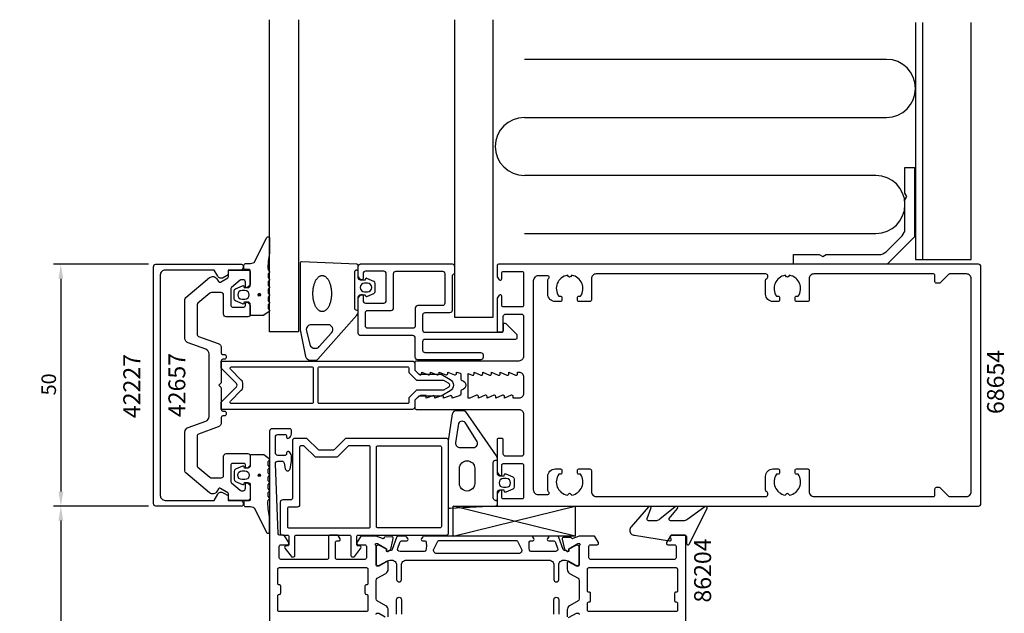
# Model space of a CAD drawing. Extents: x -134 to 69, y -131 to 76.
# Drawn here: x -134 to 69, y -47 to 76 of the extents above; entities that cross this region are included whole.
import ezdxf

# ---------------------------------------------------------------- set-up
doc = ezdxf.new("R2010")
doc.units = 0
doc.header["$LTSCALE"] = 4
doc.layers.get('0').update_dxf_attribs({"linetype": 'CONTINUOUS'})
doc.layers.get('DEFPOINTS').update_dxf_attribs({"linetype": 'CONTINUOUS'})
for name, color, linetype in [('SAPA_ARTIKELNR', 4, 'CONTINUOUS'), ('SAPA_FOGBAND', 2, 'CONTINUOUS'), ('SAPA_FYLLNING', 4, 'CONTINUOUS'), ('SAPA_GLAS', 4, 'CONTINUOUS'), ('SAPA_ISOLATOR', 4, 'CONTINUOUS'), ('SAPA_MATT', 1, 'CONTINUOUS'), ('SAPA_PROFIL', 7, 'CONTINUOUS')]:
    doc.layers.add(name, color=color, linetype=linetype)
doc.styles.add('ISO', font='txt')
doc.dimstyles.get("Standard").update_dxf_attribs({"dimtxt": 0.18, "dimasz": 0.18, "dimexe": 0.18, "dimexo": 0.0625, "dimgap": 0.09, "dimtad": 0, "dimtih": 1, "dimtoh": 1, "dimzin": 0, "dimcen": 0.09, "dimazin": 3, "dimtfac": 1, "dimtofl": 0, "dimtmove": 0, "dimatfit": 3})

# ---------------------------------------------------------------- blocks, each defined once
blk = doc.blocks.new('*U180')
at = {"layer": 'SAPA_ARTIKELNR', "style": 'ISO'}
blk.add_text('68654', height=3.5, rotation=90, dxfattribs=at).set_placement((69.28, -5.96))
blk = doc.blocks.new('*U181')
at = {"layer": 'SAPA_ARTIKELNR', "style": 'ISO'}
blk.add_text('42657', height=3.5, rotation=90, dxfattribs=at).set_placement((-99.92, -6.59))
blk = doc.blocks.new('*U182')
at = {"layer": 'SAPA_ARTIKELNR', "style": 'ISO'}
blk.add_text('42227', height=3.5, rotation=90, dxfattribs=at).set_placement((-109.24, -6.8))
blk = doc.blocks.new('*U183')
at = {"layer": 'SAPA_ARTIKELNR', "style": 'ISO'}
blk.add_text('86204', height=3.5, rotation=90, dxfattribs=at).set_placement((8.74, -44.93))
blk = doc.blocks.new('*U188')
at = {"layer": 'SAPA_FOGBAND', "linetype": 'CONTINUOUS'}
for p, q in [((-84.82, -18.44), (-84.89, -18.62)), ((-84.89, -18.62), (-84.82, -18.8)), ((-84.64, -18.36), (-84.82, -18.44)), ((-84.64, -18.87), (-84.82, -18.8)), ((-84.46, -18.44), (-84.64, -18.36)), ((-84.46, -18.8), (-84.64, -18.87)), ((-84.46, -18.44), (-84.38, -18.62)), ((-84.38, -18.62), (-84.46, -18.8))]:
    blk.add_line(p, q, dxfattribs=at)
for points in [[(-84.82, -18.44), (-84.89, -18.62), (-84.38, -18.62)], [(-84.89, -18.62), (-84.82, -18.8), (-84.46, -18.8)], [(-84.64, -18.36), (-84.82, -18.44), (-84.46, -18.44)]]:
    blk.add_solid(points, dxfattribs=at)
at = {"layer": 'SAPA_FOGBAND', "linetype": 'CONTINUOUS', "extrusion": (0, 0, -1)}
for points in [[(84.89, -18.62), (84.38, -18.62), (84.46, -18.8)], [(84.82, -18.44), (84.46, -18.44), (84.38, -18.62)], [(84.82, -18.8), (84.46, -18.8), (84.64, -18.87)]]:
    blk.add_solid(points, dxfattribs=at)
blk = doc.blocks.new('*U189')
at = {"layer": 'SAPA_FOGBAND', "linetype": 'CONTINUOUS'}
for p, q in [((-84.82, 18.86), (-84.9, 18.68)), ((-84.9, 18.68), (-84.82, 18.5)), ((-84.64, 18.93), (-84.82, 18.86)), ((-84.64, 18.42), (-84.82, 18.5)), ((-84.46, 18.86), (-84.64, 18.93)), ((-84.46, 18.5), (-84.64, 18.42)), ((-84.46, 18.86), (-84.39, 18.68)), ((-84.39, 18.68), (-84.46, 18.5))]:
    blk.add_line(p, q, dxfattribs=at)
for points in [[(-84.82, 18.86), (-84.9, 18.68), (-84.39, 18.68)], [(-84.9, 18.68), (-84.82, 18.5), (-84.46, 18.5)], [(-84.64, 18.93), (-84.82, 18.86), (-84.46, 18.86)]]:
    blk.add_solid(points, dxfattribs=at)
at = {"layer": 'SAPA_FOGBAND', "linetype": 'CONTINUOUS', "extrusion": (0, 0, -1)}
for points in [[(84.9, 18.68), (84.39, 18.68), (84.46, 18.5)], [(84.82, 18.86), (84.46, 18.86), (84.39, 18.68)], [(84.82, 18.5), (84.46, 18.5), (84.64, 18.42)]]:
    blk.add_solid(points, dxfattribs=at)
blk = doc.blocks.new('*D177')
at = {"layer": 'DEFPOINTS', "color": 0}
for p in [(-106, -25), (-125.65, -75.5), (-82, -75.5)]:
    blk.add_point(p, dxfattribs=at)
at = {"layer": 'SAPA_MATT'}
for p, q in [((-107.5, -25), (-127.15, -25)), ((-125.65, -28), (-125.65, -72.5)), ((-83.5, -75.5), (-127.15, -75.5))]:
    blk.add_line(p, q, dxfattribs=at)
for points in [[(-126.15, -28), (-125.15, -28), (-125.65, -25)], [(-126.15, -72.5), (-125.15, -72.5), (-125.65, -75.5)]]:
    blk.add_solid(points, dxfattribs=at)
at = {"layer": 'SAPA_MATT', "color": 2, "style": 'ISO'}
blk.add_text('50.5', height=3, dxfattribs=at).set_placement((-134.15, -55.56))
blk = doc.blocks.new('*U190')
at = {"layer": 'SAPA_MATT', "color": 2, "style": 'ISO'}
blk.add_text('50', height=3, rotation=90, dxfattribs=at).set_placement((-126.65, -2.1))
blk = doc.blocks.new('*D176')
at = {"layer": 'DEFPOINTS', "color": 0}
for p in [(-106, 25), (-125.65, -25), (-106, -25)]:
    blk.add_point(p, dxfattribs=at)
at = {"layer": 'SAPA_MATT'}
for p, q in [((-107.5, 25), (-127.15, 25)), ((-125.65, 22), (-125.65, -22)), ((-107.5, -25), (-127.15, -25))]:
    blk.add_line(p, q, dxfattribs=at)
for points in [[(-126.15, 22), (-125.15, 22), (-125.65, 25)], [(-126.15, -22), (-125.15, -22), (-125.65, -25)]]:
    blk.add_solid(points, dxfattribs=at)
blk.add_blockref('*U190', (0, 0))

msp = doc.modelspace()

# ---------------------------------------------------------------- linework, layer by layer
at = {"layer": 'SAPA_FOGBAND'}
for points in [[(-82.504, 27.307, 0.0775891), (-82.821, 23.84), (-82.604, 23.603, -0.5773503), (-82.604, 23.256), (-82.821, 23.018), (-82.821, 22.241), (-82.604, 22.003, -0.5773503), (-82.604, 21.656), (-82.821, 21.418), (-82.821, 20.641), (-82.604, 20.403, -0.5773503), (-82.604, 20.056), (-82.821, 19.818), (-82.821, 19.041), (-82.604, 18.803, -0.5773503), (-82.604, 18.456), (-82.821, 18.218), (-82.821, 17.441), (-82.604, 17.203, -0.5773503), (-82.604, 16.856), (-82.821, 16.618), (-82.821, 15.841), (-82.604, 15.603, -0.5773503), (-82.604, 15.256), (-83.677, 14.456, -0.1316525), (-83.777, 14.429), (-86.304, 14.429, -0.4142136), (-86.504, 14.629), (-86.504, 16.679, 0.4142136), (-87.004, 17.179), (-87.731, 17.179), (-87.798, 16.928, -0.4740572), (-88.081, 16.8), (-89.527, 17.42, -0.2846004), (-89.804, 17.868), (-89.804, 19.491, -0.2846004), (-89.527, 19.938), (-88.081, 20.558, -0.4740572), (-87.798, 20.431), (-87.731, 20.179), (-87.004, 20.179, 0.4142136), (-86.504, 20.679), (-86.504, 23.729, 0.4142136), (-86.704, 23.929), (-87.604, 23.929, -0.4142136), (-87.804, 24.129), (-87.804, 24.829, -0.4142136), (-87.504, 25.129), (-86.693, 25.129, 0.1316525), (-85.693, 25.397), (-83.104, 30.56, -0.7057659), (-82.504, 30.293)], [(-64.191, 18.209, -0.4142136), (-63.691, 18.709), (-62.75, 18.709), (-62.683, 18.457, 0.4740572), (-62.4, 18.33), (-60.954, 18.95, 0.2846004), (-60.677, 19.398), (-60.677, 21.021, 0.2846004), (-60.954, 21.468), (-62.4, 22.088, 0.4740572), (-62.683, 21.961), (-62.75, 21.709), (-63.691, 21.709, -0.4142136), (-64.191, 22.209), (-64.191, 24.721, 0.40525), (-64.482, 25.021), (-75.882, 25.509, 0.4232343), (-76.191, 25.209), (-76.191, 11.571, 0.0613214), (-76.176, 11.45), (-75.106, 5.967, 0.3441507), (-74.136, 5.209), (-72.898, 5.209, 0.214804), (-72.523, 5.378), (-64.443, 14.509, 0.1831168), (-64.191, 15.172)], [(-62.277, 21.109), (-62.877, 21.109, 1), (-62.877, 19.309), (-62.277, 19.309, 1)], [(-87.604, 17.779, 1), (-87.604, 19.579), (-88.204, 19.579, 1), (-88.204, 17.779)], [(-69.687, 10.847, 0.6463561), (-70.436, 12.509), (-73.914, 12.509, 0.4879284), (-74.885, 11.267), (-74.165, 8.389, 0.3441507), (-73.195, 7.631), (-72.982, 7.631, 0.214804), (-72.233, 7.969)], [(-34.059, -18.703), (-33.991, -18.452, -0.4740572), (-33.709, -18.324), (-32.263, -18.944, -0.2846004), (-31.985, -19.392), (-31.985, -21.015, -0.2846004), (-32.263, -21.462), (-33.709, -22.082, -0.4740572), (-33.991, -21.955), (-34.059, -21.703), (-35, -21.703, 0.4142136), (-35.5, -22.203), (-35.5, -24.716, -0.4027294), (-35.788, -25.015), (-45.188, -25.503, -0.4257918), (-45.5, -25.203), (-45.5, -11.498), (-44.723, -5.895, -0.3225301), (-43.729, -5.203), (-42.499, -5.203, -0.2325312), (-42.103, -5.398), (-35.708, -14.565, -0.1657206), (-35.5, -15.175), (-35.5, -18.203, 0.4142136), (-35, -18.703)], [(-41.936, -7.92, 0.6274939), (-43.495, -7.931), (-44.058, -11.907, 0.4459602), (-43.164, -12.903), (-40.44, -12.903, 0.6245271), (-39.731, -11.45)], [(-82.5, -27.245, -0.0775891), (-82.817, -23.778), (-82.6, -23.54, 0.5773503), (-82.6, -23.194), (-82.817, -22.956), (-82.817, -22.178), (-82.6, -21.94, 0.5773503), (-82.6, -21.594), (-82.817, -21.356), (-82.817, -20.578), (-82.6, -20.34, 0.5773503), (-82.6, -19.994), (-82.817, -19.756), (-82.817, -18.978), (-82.6, -18.74, 0.5773503), (-82.6, -18.394), (-82.817, -18.156), (-82.817, -17.378), (-82.6, -17.14, 0.5773503), (-82.6, -16.794), (-82.817, -16.556), (-82.817, -15.778), (-82.6, -15.54, 0.5773503), (-82.6, -15.194), (-83.673, -14.394, 0.1316525), (-83.773, -14.367), (-86.3, -14.367, 0.4142136), (-86.5, -14.567), (-86.5, -16.617, -0.4142136), (-87, -17.117), (-87.727, -17.117), (-87.794, -16.865, 0.4740572), (-88.077, -16.738), (-89.523, -17.358, 0.2846004), (-89.8, -17.806), (-89.8, -19.428, 0.2846004), (-89.523, -19.876), (-88.077, -20.496, 0.4740572), (-87.794, -20.369), (-87.727, -20.117), (-87, -20.117, -0.4142136), (-86.5, -20.617), (-86.5, -23.667, -0.4142136), (-86.7, -23.867), (-87.6, -23.867, 0.4142136), (-87.8, -24.067), (-87.8, -24.767, 0.4142136), (-87.5, -25.067), (-86.689, -25.067, -0.1316525), (-85.689, -25.335), (-83.1, -30.498, 0.7057659), (-82.5, -30.23)], [(-40.1, -17.152), (-40.1, -20.246, -1.0247581), (-43.282, -20.246), (-43.282, -17.152, -0.9558129)], [(-87.6, -17.717, -1), (-87.6, -19.517), (-88.2, -19.517, -1), (-88.2, -17.717)], [(-34.185, -19.303, 1), (-34.185, -21.103), (-33.585, -21.103, 1), (-33.585, -19.303)], [(3.191, -28.001), (0.358, -28.001, -0.5773503), (0.098, -27.551), (1.797, -25.51, 0.8769765), (1.325, -25.148), (-1.868, -27.708, -0.1989124), (-2.575, -28.001), (-4.212, -28.001, -0.5773503), (-4.471, -27.551), (-3.703, -25.511, 0.8769765), (-4.175, -25.149), (-7.777, -29.283, 0.1989124), (-8.07, -29.99), (-8.07, -30, 0.4142136), (-7.07, -31), (0.165, -32.164, 0.6261633), (0.475, -31.722), (0.321, -31.446, -0.5719686), (0.584, -31), (3.33, -31, -0.4142136), (3.63, -31.3), (3.63, -32.7, 0.7754026), (4.193, -32.845), (7.904, -25.501, 0.8680589), (7.429, -25.144), (3.898, -27.708, -0.1989124)]]:
    msp.add_lwpolyline(points, format="xyb", close=True, dxfattribs=at)
for points in [[(-64.491, 23.809), (-64.191, 23.809), (-64.491, 23.809, 0.4142136), (-64.991, 23.309), (-64.991, 16.009, 0.4142136), (-64.491, 15.509), (-64.191, 15.509)], [(-35.8, -23.803), (-35.5, -23.803), (-35.8, -23.803, -0.4142136), (-36.3, -23.303), (-36.3, -16.003, -0.4142136), (-35.8, -15.503), (-35.5, -15.503)]]:
    msp.add_lwpolyline(points, format="xyb", dxfattribs=at)
msp.add_polyline3d([(-71.636, 15.204, 0), (-71.73, 15.208, 0), (-71.824, 15.222, 0), (-71.917, 15.244, 0), (-72.01, 15.275, 0), (-72.101, 15.315, 0), (-72.192, 15.364, 0), (-72.281, 15.422, 0), (-72.369, 15.488, 0), (-72.455, 15.562, 0), (-72.539, 15.644, 0), (-72.621, 15.734, 0), (-72.701, 15.832, 0), (-72.778, 15.938, 0), (-72.852, 16.05, 0), (-72.923, 16.17, 0), (-72.991, 16.296, 0), (-73.056, 16.429, 0), (-73.117, 16.568, 0), (-73.175, 16.712, 0), (-73.229, 16.862, 0), (-73.28, 17.017, 0), (-73.326, 17.176, 0), (-73.368, 17.34, 0), (-73.406, 17.507, 0), (-73.44, 17.678, 0), (-73.47, 17.852, 0), (-73.495, 18.028, 0), (-73.516, 18.207, 0), (-73.532, 18.387, 0), (-73.543, 18.569, 0), (-73.55, 18.752, 0), (-73.552, 18.935, 0), (-73.55, 19.118, 0), (-73.543, 19.301, 0), (-73.532, 19.482, 0), (-73.516, 19.663, 0), (-73.495, 19.841, 0), (-73.47, 20.018, 0), (-73.44, 20.192, 0), (-73.406, 20.363, 0), (-73.368, 20.53, 0), (-73.326, 20.694, 0), (-73.28, 20.853, 0), (-73.229, 21.008, 0), (-73.175, 21.158, 0), (-73.117, 21.302, 0), (-73.056, 21.441, 0), (-72.991, 21.573, 0), (-72.923, 21.7, 0), (-72.852, 21.819, 0), (-72.778, 21.932, 0), (-72.701, 22.037, 0), (-72.621, 22.135, 0), (-72.539, 22.226, 0), (-72.455, 22.308, 0), (-72.369, 22.382, 0), (-72.281, 22.448, 0), (-72.192, 22.506, 0), (-72.101, 22.554, 0), (-72.01, 22.595, 0), (-71.917, 22.626, 0), (-71.824, 22.648, 0), (-71.73, 22.662, 0), (-71.636, 22.666, 0), (-71.542, 22.662, 0), (-71.448, 22.648, 0), (-71.355, 22.626, 0), (-71.262, 22.595, 0), (-71.17, 22.554, 0), (-71.079, 22.506, 0), (-70.99, 22.448, 0), (-70.902, 22.382, 0), (-70.816, 22.308, 0), (-70.732, 22.226, 0), (-70.65, 22.135, 0), (-70.571, 22.037, 0), (-70.494, 21.932, 0), (-70.42, 21.819, 0), (-70.349, 21.7, 0), (-70.28, 21.573, 0), (-70.216, 21.441, 0), (-70.154, 21.302, 0), (-70.096, 21.158, 0), (-70.042, 21.008, 0), (-69.992, 20.853, 0), (-69.945, 20.694, 0), (-69.903, 20.53, 0), (-69.865, 20.363, 0), (-69.831, 20.192, 0), (-69.802, 20.018, 0), (-69.776, 19.841, 0), (-69.756, 19.663, 0), (-69.74, 19.482, 0), (-69.728, 19.301, 0), (-69.721, 19.118, 0), (-69.719, 18.935, 0), (-69.721, 18.752, 0), (-69.728, 18.569, 0), (-69.74, 18.387, 0), (-69.756, 18.207, 0), (-69.776, 18.028, 0), (-69.802, 17.852, 0), (-69.831, 17.678, 0), (-69.865, 17.507, 0), (-69.903, 17.34, 0), (-69.945, 17.176, 0), (-69.992, 17.017, 0), (-70.042, 16.862, 0), (-70.096, 16.712, 0), (-70.154, 16.568, 0), (-70.216, 16.429, 0), (-70.28, 16.296, 0), (-70.349, 16.17, 0), (-70.42, 16.05, 0), (-70.494, 15.938, 0), (-70.571, 15.832, 0), (-70.65, 15.734, 0), (-70.732, 15.644, 0), (-70.816, 15.562, 0), (-70.902, 15.488, 0), (-70.99, 15.422, 0), (-71.079, 15.364, 0), (-71.17, 15.315, 0), (-71.262, 15.275, 0), (-71.355, 15.244, 0), (-71.448, 15.222, 0), (-71.542, 15.208, 0), (-71.636, 15.204, 0)], dxfattribs=at)
for centre in [(-84.642, 18.679), (-84.638, -18.617)]:
    msp.add_circle(centre, 0.255, dxfattribs=at)
at = {"layer": 'SAPA_FYLLNING'}
for p, q in [((52.5, 26), (52.5, 75)), ((45, 67.348), (-29.856, 67.348)), ((-29.856, 55.348), (45, 55.348)), ((42.8, 43.348), (-29.856, 43.348)), ((-29.856, 31.348), (42.8, 31.348))]:
    msp.add_line(p, q, dxfattribs=at)
for points in [[(-44.291, 75.552), (-44.291, 14.064), (-36.291, 14.064), (-36.291, 75.552)], [(51, 75), (51, 26), (62.5, 26), (62.5, 75)]]:
    msp.add_lwpolyline(points, dxfattribs=at)
for centre, start, end in [((45, 61.348), 270, 90), ((-29.856, 49.348), 90, 270), ((42.8, 37.348), 270, 90)]:
    msp.add_arc(centre, 6, start, end, dxfattribs=at)
at = {"layer": 'SAPA_GLAS'}
msp.add_lwpolyline([(-76.5, 75.523), (-76.5, 11.001), (-82.5, 11.001), (-82.5, 75.523)], dxfattribs=at)
at = {"layer": 'SAPA_ISOLATOR'}
for p, q in [((-44.579, -25), (-19.384, -25)), ((-44.579, -31.195), (-44.579, -25)), ((-44.579, -31.195), (-19.384, -25)), ((-19.384, -31.217), (-44.579, -25.011)), ((-19.384, -25), (-19.384, -31.195)), ((-19.384, -31.2), (-44.579, -31.195))]:
    msp.add_line(p, q, dxfattribs=at)
at = {"layer": 'SAPA_PROFIL'}
for points in [[(48.8, 45), (50.8, 45), (50.8, 30.657), (45.143, 25), (25.8, 25), (25.8, 27), (31.107, 27), (31.8, 26.6), (32.493, 27), (43.486, 27, 0.1989124), (44.901, 27.586), (48.214, 30.899, 0.1989124), (48.8, 32.314), (48.8, 38.307), (49.2, 39), (48.8, 39.693)], [(-91.098, -22.8), (-91.098, -23.8), (-88.498, -23.8, -0.4142136), (-87.998, -24.3), (-87.998, -24.7, -0.4142136), (-88.298, -25), (-106, -25, -0.4142136), (-106.5, -24.5), (-106.5, 24.5, -0.4142136), (-106, 25), (-88.298, 25, -0.4142136), (-87.998, 24.7), (-87.998, 24.3, -0.4142136), (-88.498, 23.8), (-91.098, 23.8), (-91.098, 22.8), (-92.103, 22.22, -0.4155393), (-93.197, 22.516), (-93.938, 23.8), (-104.1, 23.8, 0.4142136), (-105.1, 22.8), (-105.1, -22.8, 0.4142136), (-104.1, -23.8), (-93.938, -23.8), (-93.197, -22.516, -0.4155393), (-92.103, -22.22)], [(-64.191, 18.059), (-63.726, 18.645, -0.7105995), (-63.191, 18.459), (-63.191, 17.459, 0.4142136), (-62.691, 16.959), (-58.891, 16.959, 0.4142136), (-58.391, 17.459), (-58.391, 23.059, 0.4142136), (-58.891, 23.559), (-62.691, 23.559, 0.4142136), (-63.191, 23.059), (-63.191, 22.059, -0.7105995), (-63.726, 21.872), (-64.191, 22.459), (-64.191, 24.559, -0.4142136), (-63.691, 25.059), (-44.791, 25.059, -0.4142136), (-44.291, 24.559), (-44.291, 22.959), (-44.291, 22.959, 0.4142136), (-44.791, 22.459), (-44.791, 15.459, -0.4142136), (-45.291, 14.959), (-50.391, 14.959, 0.4142136), (-50.891, 14.459), (-50.891, 11.459, 0.4142136), (-50.391, 10.959), (-34.491, 10.959, 0.4142136), (-34.191, 11.259), (-34.191, 12.547, -0.6681786), (-33.679, 12.759), (-31.479, 10.559, -0.1989124), (-31.391, 10.347), (-31.391, 9.759, -0.4142136), (-31.691, 9.459), (-50.391, 9.459, 0.4142136), (-50.891, 8.959), (-50.891, 7.259, 0.4142136), (-50.391, 6.759), (-38.891, 6.759, -0.4142136), (-38.391, 6.259), (-38.391, 5.759, -0.4142136), (-38.891, 5.259), (-51.891, 5.259, -0.4142136), (-52.391, 5.759), (-52.391, 9.759, 0.4142136), (-52.891, 10.259), (-63.691, 10.259, -0.4142136), (-64.191, 10.759)], [(-30, 6, -0.4142136), (-31, 5), (-52.2, 5, 0.4142136), (-52.5, 4.7), (-52.5, 3.076), (-51.562, 2.238, 0.6681786), (-51.05, 2.45), (-51.05, 2.7), (-49.674, 2.177, 0.5450208), (-49.25, 2.45), (-49.25, 2.7), (-47.874, 2.177, 0.5450208), (-47.45, 2.45), (-47.45, 2.7), (-46.074, 2.177, 0.5450208), (-45.65, 2.45), (-45.65, 2.7), (-44.274, 2.177, 0.5450208), (-43.85, 2.45), (-43.85, 2.7), (-43.126, 2.472, -0.2945485), (-42.95, 2.199), (-42.95, 1.264, 0.3475955), (-42.72, 0.972, -0.7905229), (-42.719, -0.974, 0.3476066), (-42.95, -1.266), (-42.95, -1.85, -0.4102318), (-43.246, -2.15, 0.0712587), (-43.33, -2.163), (-44.75, -2.7), (-44.75, -2.45, 0.5450201), (-45.174, -2.177), (-46.55, -2.7), (-46.55, -2.45, 0.5450201), (-46.974, -2.177), (-48.35, -2.7), (-48.35, -2.45, 0.5450201), (-48.774, -2.177), (-50.15, -2.7), (-50.15, -2.15), (-51.35, -2.15, 0.1989124), (-51.562, -2.238), (-52.5, -3.076), (-52.5, -4.7, 0.4142136), (-52.2, -5), (-31, -5, -0.4142136), (-30, -6), (-30, -14.2, -0.4142136), (-30.5, -14.7), (-33.7, -14.7, -0.4142136), (-34.2, -14.2), (-34.2, -11.3, 0.4142136), (-34.5, -11), (-35.2, -11, 0.4142136), (-35.5, -11.3), (-35.5, -18), (-35.035, -18.586, 0.7105995), (-34.5, -18.4), (-34.5, -16.5, -0.4142136), (-34.2, -16.2), (-30.3, -16.2, -0.4142136), (-30, -16.5), (-30, -23.2, -0.4142136), (-30.3, -23.5), (-34.2, -23.5, -0.4142136), (-34.5, -23.2), (-34.5, -22, 0.7105991), (-35.035, -21.814), (-35.5, -22.4), (-35.5, -24.7, 0.4142136), (-35.2, -25), (64, -25, 0.4142136), (64.5, -24.5), (64.5, 24.5, 0.4142136), (64, 25), (-35.2, 25, 0.4142136), (-35.5, 24.7), (-35.5, 22.4), (-35.035, 21.814, 0.7105995), (-34.5, 22), (-34.5, 23.2, -0.4142136), (-34.2, 23.5), (-30.3, 23.5, -0.4142136), (-30, 23.2), (-30, 16.5, -0.4142136), (-30.3, 16.2), (-34.2, 16.2, -0.4142136), (-34.5, 16.5), (-34.5, 18.4, 0.7105995), (-35.035, 18.586), (-35.5, 18), (-35.5, 11.3, 0.4142136), (-35.2, 11), (-34.5, 11, 0.4142136), (-34.2, 11.3), (-34.2, 14.2, -0.4142136), (-33.7, 14.7), (-30.5, 14.7, -0.4142136), (-30, 14.2)], [(-86.5, 20.85, -0.1989124), (-86.588, 20.638), (-86.988, 20.238, -0.6681786), (-87.5, 20.45), (-87.5, 21.3, 0.4142136), (-88, 21.8), (-88.391, 21.8, 0.176327), (-88.584, 21.73), (-90.393, 20.212, 0.2216947), (-90.5, 19.982), (-90.5, 16.45, 0.4142136), (-90.2, 16.15), (-87.8, 16.15, 0.4142136), (-87.5, 16.45), (-87.5, 16.85, -0.6681786), (-86.988, 17.062), (-86.588, 16.662, -0.1989124), (-86.5, 16.45), (-86.5, 14.65, -0.4142136), (-87, 14.15), (-91.5, 14.15, -0.4142136), (-92, 14.65), (-92, 18.65, 0.4142136), (-92.5, 19.15), (-94.517, 19.15, 0.176327), (-94.838, 19.033), (-97.321, 16.95, 0.2216947), (-97.5, 16.566), (-97.5, 10.569, 0.3152988), (-97.171, 10.099), (-93.158, 8.638, -0.3152988), (-92.5, 7.698), (-92.5, 6.65, 0.4142136), (-92.2, 6.35), (-91.8, 6.35, -0.4142136), (-91.5, 6.05), (-91.5, 5.65, -0.4142136), (-91.8, 5.35), (-92.2, 5.35, 0.4142136), (-92.5, 5.05), (-92.5, 0.624, -0.1989124), (-92.588, 0.412), (-93, 0), (-92.588, -0.412, -0.1989124), (-92.5, -0.624), (-92.5, -5.05, 0.4142136), (-92.2, -5.35), (-91.8, -5.35, -0.4142136), (-91.5, -5.65), (-91.5, -6.05, -0.4142136), (-91.8, -6.35), (-92.2, -6.35, 0.4142136), (-92.5, -6.65), (-92.5, -7.698, -0.3152988), (-93.158, -8.638), (-97.171, -10.099, 0.3152988), (-97.5, -10.569), (-97.5, -16.566, 0.2216947), (-97.321, -16.95), (-94.838, -19.033, 0.176327), (-94.517, -19.15), (-92.5, -19.15, 0.4142136), (-92, -18.65), (-92, -14.65, -0.4142136), (-91.5, -14.15), (-87, -14.15, -0.4142136), (-86.5, -14.65), (-86.5, -16.45, -0.1989124), (-86.588, -16.662), (-86.988, -17.062, -0.6681786), (-87.5, -16.85), (-87.5, -16.45, 0.4142136), (-87.8, -16.15), (-90.2, -16.15, 0.4142136), (-90.5, -16.45), (-90.5, -19.982, 0.2216947), (-90.393, -20.212), (-88.584, -21.73, 0.176327), (-88.391, -21.8), (-88, -21.8, 0.4142136), (-87.5, -21.3), (-87.5, -20.45, -0.6681786), (-86.988, -20.238), (-86.588, -20.638, -0.1989124), (-86.5, -20.85), (-86.5, -23.3, -0.4142136), (-87, -23.8), (-90.7, -23.8, -0.4142136), (-91, -23.5), (-91, -22.473, 0.2679492), (-91.15, -22.213), (-92.687, -21.326, 0.4142136), (-93.097, -21.436), (-93.404, -21.968, -0.4663077), (-94.913, -22.234), (-99.821, -18.115, -0.2216947), (-100, -17.732), (-100, -9.7, -0.3152988), (-99.342, -8.761), (-95.658, -7.42, 0.3152988), (-95, -6.48), (-95, 6.48, 0.3152988), (-95.658, 7.42), (-99.342, 8.761, -0.3152988), (-100, 9.7), (-100, 17.732, -0.2216947), (-99.821, 18.115), (-94.913, 22.234, -0.4663077), (-93.404, 21.968), (-93.097, 21.436, 0.4142136), (-92.687, 21.326), (-91.15, 22.213, 0.2679492), (-91, 22.473), (-91, 23.5, -0.4142136), (-90.7, 23.8), (-87, 23.8, -0.4142136), (-86.5, 23.3)], [(-62.691, 14.959, -0.4142136), (-62.191, 15.459), (-57.391, 15.459, 0.4142136), (-56.891, 15.959), (-56.891, 23.059, -0.4142136), (-56.391, 23.559), (-46.791, 23.559, -0.4142136), (-46.291, 23.059), (-46.291, 16.959, -0.4142136), (-46.791, 16.459), (-51.891, 16.459, 0.4142136), (-52.391, 15.959), (-52.391, 12.259, -0.4142136), (-52.891, 11.759), (-62.191, 11.759, -0.4142136), (-62.691, 12.259)], [(58.024, 23, 0.1989124), (57.812, 22.912), (56.088, 21.188, -0.1989124), (55.876, 21.1), (55.3, 21.1, -0.4142136), (55, 21.4), (55, 22.7, 0.4142136), (54.7, 23), (30, 23, 0.4142136), (29, 22), (29, 17.6, -0.4142136), (28.7, 17.3), (26.4, 17.3, -0.4142136), (26.1, 17.6), (26.1, 18.1, -0.4142136), (26.4, 18.4), (26.737, 18.4, 0.5535246), (24.964, 22.711), (24.677, 22.423, -0.4142136), (24.323, 22.423), (24.036, 22.711, 0.5535246), (22.263, 18.4), (22.6, 18.4, -0.4142136), (22.9, 18.1), (22.9, 17.6, -0.4142136), (22.6, 17.3), (21.5, 17.3, -0.4142136), (20, 18.8), (20, 21.634, -0.2679492), (20.25, 22.067, 0.767327), (20, 23), (-15, 23, 0.4142136), (-16, 22), (-16, 17.6, -0.4142136), (-16.3, 17.3), (-18.6, 17.3, -0.4142136), (-18.9, 17.6), (-18.9, 18.1, -0.4142136), (-18.6, 18.4), (-18.263, 18.4, 0.5535246), (-20.036, 22.711), (-20.323, 22.423, -0.4142136), (-20.677, 22.423), (-20.964, 22.711, 0.5535246), (-22.737, 18.4), (-22.4, 18.4, -0.4142136), (-22.1, 18.1), (-22.1, 17.6, -0.4142136), (-22.4, 17.3), (-23.5, 17.3, -0.4142136), (-25, 18.8), (-25, 21.78, -0.2679492), (-24.85, 22.04, 0.767327), (-25, 22.6), (-27, 22.6, 0.4142138), (-28, 21.6), (-28, -21.6, 0.414214), (-27, -22.6), (-25, -22.6, 0.767327), (-24.85, -22.04, -0.2679492), (-25, -21.78), (-25, -18.8, -0.4142136), (-23.5, -17.3), (-22.4, -17.3, -0.4142136), (-22.1, -17.6), (-22.1, -18.1, -0.4142136), (-22.4, -18.4), (-22.737, -18.4, 0.5535246), (-20.964, -22.711), (-20.677, -22.423, -0.4142136), (-20.323, -22.423), (-20.036, -22.711, 0.5535246), (-18.263, -18.4), (-18.6, -18.4, -0.4142136), (-18.9, -18.1), (-18.9, -17.6, -0.4142136), (-18.6, -17.3), (-16.3, -17.3, -0.4142136), (-16, -17.6), (-16, -22, 0.4142136), (-15, -23), (20, -23, 0.767327), (20.25, -22.067, -0.2679492), (20, -21.634), (20, -18.8, -0.4142136), (21.5, -17.3), (22.6, -17.3, -0.4142136), (22.9, -17.6), (22.9, -18.1, -0.4142136), (22.6, -18.4), (22.263, -18.4, 0.5535246), (24.036, -22.711), (24.323, -22.423, -0.4142136), (24.677, -22.423), (24.964, -22.711, 0.5535246), (26.737, -18.4), (26.4, -18.4, -0.4142136), (26.1, -18.1), (26.1, -17.6, -0.4142136), (26.4, -17.3), (28.7, -17.3, -0.4142136), (29, -17.6), (29, -22, 0.4142136), (30, -23), (54.7, -23, 0.4142136), (55, -22.7), (55, -21.4, -0.4142136), (55.3, -21.1), (55.876, -21.1, -0.1989124), (56.088, -21.188), (57.812, -22.912, 0.1989124), (58.024, -23), (61.5, -23, 0.4142136), (62.5, -22), (62.5, 22, 0.4142136), (61.5, 23)], [(-33.05, 2.7), (-31.674, 2.077, 0.5450208), (-31.25, 2.35), (-31.25, 2.7), (-31, 2.7, -0.4142136), (-30, 1.7), (-30, -1.7, -0.4142136), (-31, -2.7), (-32.15, -2.7), (-32.15, -2.35, 0.5450201), (-32.574, -2.077), (-33.95, -2.7), (-33.95, -2.35, 0.5450201), (-34.374, -2.077), (-35.75, -2.7), (-35.75, -2.35, 0.5450201), (-36.174, -2.077), (-37.55, -2.7), (-37.55, -2.35, 0.5450201), (-37.974, -2.077), (-39.35, -2.7), (-39.35, -2.35, 0.5450201), (-39.774, -2.077), (-41.15, -2.7), (-41.45, -2.7), (-41.45, 2.428), (-40.674, 2.077, 0.5450208), (-40.25, 2.35), (-40.25, 2.7), (-38.874, 2.077, 0.5450205), (-38.45, 2.35), (-38.45, 2.7), (-37.074, 2.077, 0.5450208), (-36.65, 2.35), (-36.65, 2.7), (-35.274, 2.077, 0.5450208), (-34.85, 2.35), (-34.85, 2.7), (-33.474, 2.077, 0.5450208), (-33.05, 2.35)], [(-80.799, -41), (-80.799, -38, -0.4142136), (-80.499, -37.7), (-62.499, -37.7, -0.4142136), (-62.199, -38), (-62.199, -41, -0.4142136), (-62.449, -41.25), (-62.499, -41.25, 0.4142136), (-62.799, -41.55), (-62.799, -42.95, 0.4142136), (-62.499, -43.25), (-62.449, -43.25, -0.4142136), (-62.199, -43.5), (-62.199, -46.5, -0.4142136), (-62.499, -46.8), (-80.499, -46.8, -0.4142136), (-80.799, -46.5), (-80.799, -43.5, -0.4142136), (-80.549, -43.25), (-80.499, -43.25, 0.4142136), (-80.199, -42.95), (-80.199, -41.55, 0.4142136), (-80.499, -41.25), (-80.549, -41.25, -0.4142136)], [(1.801, -38), (1.801, -42.55, -0.4142136), (1.551, -42.8), (1.401, -42.8, 0.4142136), (1.201, -43), (1.201, -44.6, 0.4142136), (1.401, -44.8), (1.551, -44.8, -0.4142136), (1.801, -45.05), (1.801, -46.5, -0.4142136), (1.501, -46.8), (-16.499, -46.8, -0.4142136), (-16.799, -46.5), (-16.799, -45.05, -0.4142136), (-16.549, -44.8), (-16.399, -44.8, 0.4142136), (-16.199, -44.6), (-16.199, -43, 0.4142136), (-16.399, -42.8), (-16.549, -42.8, -0.4142136), (-16.799, -42.55), (-16.799, -38, -0.4142136), (-16.499, -37.7), (1.501, -37.7, -0.4142022)]]:
    msp.add_lwpolyline(points, format="xyb", close=True, dxfattribs=at)
at = {"layer": 'SAPA_PROFIL', "color": 4}
for points in [[(-89.354, -0.354, 0.4142136), (-89.354, 0.354), (-92.5, 3.5), (-92.5, 5), (-53, 5, -0.4142136), (-52.5, 4.5), (-52.5, 3.1), (-51.65, 2.25), (-47.047, 2.25), (-45.175, 1.169, -0.5773503), (-45.175, -1.169), (-47.047, -2.25), (-51.65, -2.25), (-52.5, -3.1), (-52.5, -4.5, -0.4142136), (-53, -5), (-92.5, -5), (-92.5, -3.5)], [(-88.359, -1.056, 0.1989124), (-88.007, -0.207), (-88.007, 0.207, 0.1989124), (-88.359, 1.056), (-90.591, 3.288, -0.6681786), (-90.379, 3.8), (-73.8, 3.8, -0.4142136), (-73.5, 3.5), (-73.5, -3.5, -0.4142136), (-73.8, -3.8), (-90.379, -3.8, -0.6681786), (-90.591, -3.288)], [(-72.2, 3.8), (-54, 3.8, -0.4142136), (-53.7, 3.5), (-53.7, 2.603), (-52.147, 1.05), (-46.569, 1.05), (-45.575, 0.476, -0.5773503), (-45.575, -0.476), (-46.569, -1.05), (-52.147, -1.05), (-53.7, -2.603), (-53.7, -3.5, -0.4142136), (-54, -3.8), (-72.2, -3.8, -0.4142136), (-72.5, -3.5), (-72.5, 3.5, -0.4142136)], [(-46, -11), (-66.676, -11, 0.1989124), (-66.888, -11.088), (-69.112, -13.312, -0.1989124), (-69.324, -13.4), (-72.276, -13.4, -0.1989124), (-72.488, -13.312), (-74.712, -11.088, 0.1989124), (-74.924, -11), (-77.3, -11, 0.4142136), (-77.8, -11.5), (-77.8, -23.4, -0.4142136), (-78.1, -23.7), (-79.8, -23.7, 0.4142136), (-80.3, -24.2), (-80.3, -30.5, 0.4142136), (-79.8, -31), (-78.8, -31, -0.4142136), (-78.5, -31.3), (-78.5, -32.9, -0.4142136), (-78.8, -33.2), (-79.1, -33.2, 0.5923377), (-79.353, -33.661), (-78.076, -35.361, 0.256015), (-77.823, -35.5), (-77.6, -35.5, 0.4142136), (-77.3, -35.2), (-77.3, -31.3, -0.4142136), (-77, -31), (-66, -31, -0.4142136), (-65.7, -31.3), (-65.7, -35.2, 0.4142136), (-65.4, -35.5), (-65.177, -35.5, 0.256015), (-64.924, -35.361), (-63.647, -33.661, 0.5923377), (-63.9, -33.2), (-64.2, -33.2, -0.4142136), (-64.5, -32.9), (-64.5, -31.3, -0.4142136), (-64.2, -31), (-46, -31, 0.4142136), (-45.5, -30.5), (-45.5, -11.5, 0.4142136)], [(-68.703, -14.9), (-72.897, -14.9, -0.1989124), (-73.109, -14.812), (-75.333, -12.588, 0.1989124), (-75.546, -12.5), (-76, -12.5, 0.4142136), (-76.3, -12.8), (-76.3, -24.7, -0.4142136), (-76.8, -25.2), (-78.5, -25.2, 0.4142136), (-78.8, -25.5), (-78.8, -29.2, 0.4142136), (-78.5, -29.5), (-62.007, -29.5, 0.4142136), (-61.707, -29.2), (-61.707, -12.8, 0.4142136), (-62.007, -12.5), (-66.054, -12.5, 0.1989124), (-66.267, -12.588), (-68.491, -14.812, -0.1989124)], [(-47.3, -29.5), (-60.107, -29.5, -0.4142136), (-60.407, -29.2), (-60.407, -12.8, -0.4142136), (-60.107, -12.5), (-47.3, -12.5, -0.4142136), (-47, -12.8), (-47, -29.2, -0.4142136)], [(-53.916, -31.716), (-54.18, -31.31, 0.2539676), (-54.432, -31.173), (-55.813, -31.173, 0.3152988), (-56.283, -31.502), (-57.179, -33.963, -0.269496), (-57.41, -34.156, -0.0612686), (-57.703, -34.17), (-58.053, -34.372, -0.5773503), (-58.368, -34.19), (-58.368, -33.923), (-59.766, -33.114, 0.131822), (-59.916, -33.074), (-60.099, -33.074, 0.4142136), (-60.499, -33.474), (-60.499, -36.874, 0.4142136), (-60.099, -37.274), (-59.919, -37.274, 0.1316525), (-59.769, -37.233), (-58.165, -36.307, -0.1316525), (-57.665, -36.173), (-57.249, -36.173, -0.4142136), (-56.249, -37.173), (-56.249, -40.173, 0.9999997), (-55.249, -40.173), (-55.249, -37.173, -0.4142136), (-54.249, -36.173), (-24.749, -36.173, -0.4142136), (-23.749, -37.173), (-23.749, -40.173, 1), (-22.749, -40.173), (-22.749, -37.173, -0.4142136), (-21.749, -36.173), (-21.332, -36.173, -0.1316525), (-20.832, -36.307), (-19.228, -37.233, 0.1316525), (-19.078, -37.274), (-18.899, -37.274, 0.4142136), (-18.499, -36.874), (-18.499, -33.474, 0.4142136), (-18.899, -33.074), (-19.081, -33.074, 0.131822), (-19.231, -33.114), (-20.63, -33.923), (-20.63, -34.19, -0.5773503), (-20.945, -34.372), (-21.294, -34.17, -0.0612688), (-21.587, -34.156, -0.269496), (-21.818, -33.963), (-22.714, -31.502, 0.3152988), (-23.184, -31.173), (-24.565, -31.173, 0.2539676), (-24.817, -31.31), (-25.081, -31.716, 0.5862178), (-24.825, -32.173), (-23.884, -32.173, -0.3152988), (-23.414, -32.502), (-22.978, -33.702, -0.5205671), (-23.447, -34.373), (-28.464, -34.373, -0.3702522), (-28.76, -34.119, -0.0982365), (-28.851, -32.431, -0.373506), (-28.554, -32.173), (-28.125, -32.173, 0.5920056), (-27.872, -31.712), (-28.134, -31.31, 0.2539676), (-28.385, -31.173), (-50.612, -31.173, 0.2539676), (-50.864, -31.31), (-51.125, -31.712, 0.5920055), (-50.872, -32.173), (-50.444, -32.173, -0.373506), (-50.147, -32.431, -0.0355901), (-50.103, -33.047, -0.0624282), (-50.237, -34.119, -0.3702522), (-50.534, -34.373), (-55.55, -34.373, -0.5205671), (-56.02, -33.702), (-55.583, -32.502, -0.3152988), (-55.113, -32.173), (-54.172, -32.173, 0.5862175), (-53.916, -31.716, -0.0000002)]]:
    msp.add_lwpolyline(points, format="xyb", close=True, dxfattribs=at)
at = {"layer": 'SAPA_PROFIL', "linetype": 'CONTINUOUS'}
for points in [[(-57.999, -47.849), (-57.999, -46.465, 0.267949), (-58.499, -45.599), (-60.249, -44.589, -0.2679493), (-60.499, -44.156), (-60.499, -40.344, -0.267949), (-60.249, -39.911), (-58.499, -38.901, 0.267949), (-57.999, -38.035), (-57.999, -36.651, 0.576372), (-58.298, -36.477), (-58.6, -36.65), (-59.899, -37.4), (-60.199, -37.4, -0.414214), (-60.499, -37.1), (-60.499, -33.247), (-60.499, -33.247, 0.2134218), (-60.599, -33.024, -0.7625859), (-60.414, -32.693), (-60.223, -32.751), (-58.337, -33.836), (-58.347, -34.158, 0.5773503), (-58.053, -34.341), (-57.769, -34.188, 0.2216947), (-57.363, -33.648), (-56.952, -31.679, 0.4940128), (-57.261, -31.317), (-58.77, -31.398), (-58.801, -31.511, -0.4142136), (-59.175, -31.711), (-60.497, -31.2), (-63.434, -31.2, 0.256277), (-63.687, -31.339), (-64.452, -32.539, 0.5920056), (-64.199, -33), (-62.799, -33, -0.414214), (-62.499, -33.3), (-62.499, -35.7, -0.414214), (-62.799, -36), (-68.599, -36, -0.4142136), (-68.899, -35.7), (-68.899, -32.5, -0.4142136), (-68.599, -32.2), (-68.199, -32.2, 0.5877033), (-67.944, -31.742), (-68.345, -31.095, 0.2596812), (-68.515, -31), (-69.999, -31, 0.4142136), (-70.299, -31.3), (-70.299, -35.7, -0.4142136), (-70.599, -36), (-80.199, -36, -0.4142136), (-80.499, -35.7), (-80.499, -33.3, -0.4142136), (-80.199, -33), (-78.799, -33, 0.5877033), (-78.544, -32.542), (-79.411, -31.142, 0.2596812), (-79.666, -31), (-80.411, -31, -0.4023941), (-80.71, -30.712), (-81.297, -16.239, -0.4373283), (-80.799, -15.7), (-79.97, -15.7, -0.3639702), (-79.477, -16.113), (-79.271, -17.287, 0.8390996), (-78.286, -17.287), (-78.009, -15.717, 0.0436609), (-78.001, -15.63), (-78.001, -14.632, 0.2896899), (-78.573, -13.729, 0.5507604), (-79.001, -14), (-79.001, -14.2, -0.4142136), (-79.301, -14.5), (-80.799, -14.5, -0.4142136), (-81.299, -14), (-81.299, -10.7, -0.4142136), (-80.799, -10.2), (-79.301, -10.2, -0.4142136), (-79.001, -10.5), (-79.001, -10.7, 0.5507604), (-78.573, -10.971, 0.2896899), (-78.001, -10.068), (-78.001, -9.3, 0.4142136), (-78.301, -9), (-81.999, -9, 0.4142136), (-82.499, -9.5), (-82.499, -75)], [(-60.499, -47.4, -0.414214), (-60.199, -47.1), (-59.899, -47.1), (-58.6, -47.85)]]:
    msp.add_lwpolyline(points, format="xyb", dxfattribs=at)
at = {"layer": 'SAPA_PROFIL', "color": 4}
for points in [[(-30.449, -33.906, -0.5571646), (-30.986, -34.773), (-48.011, -34.773, -0.5571645), (-48.548, -33.906), (-47.717, -32.239, -0.2843858), (-47.449, -32.073), (-31.549, -32.073, -0.2843858), (-31.28, -32.239), (-30.449, -33.906)], [(-56.249, -47.327), (-56.249, -44.327, -0.9999997), (-55.249, -44.327), (-55.249, -47.327, 0.4142136)], [(-23.749, -47.327), (-23.749, -44.327, -1), (-22.749, -44.327), (-22.749, -47.327, 0.4142136)]]:
    msp.add_lwpolyline(points, format="xyb", dxfattribs=at)
at = {"layer": 'SAPA_PROFIL'}
for points in [[(3.501, -53.3), (3.501, -31.2, 0.4142136), (3.301, -31), (0.613, -31, 0.2596812), (0.443, -31.095), (-0.454, -32.542, 0.5877033), (-0.199, -33), (1.201, -33, -0.4142136), (1.501, -33.3), (1.501, -35.7, -0.4142136), (1.201, -36), (-16.199, -36, -0.4142136), (-16.499, -35.7), (-16.499, -33.3, -0.4142136), (-16.199, -33), (-14.799, -33, 0.5877033), (-14.544, -32.542), (-15.316, -31.295, 0.2596812), (-15.486, -31.2), (-18.499, -31.2), (-18.501, -31.2), (-19.822, -31.711, -0.4142136), (-20.196, -31.511), (-20.211, -31.463), (-21.714, -31.463, 0.4769755), (-22.016, -31.834), (-21.635, -33.648, 0.2216947), (-21.229, -34.188), (-20.944, -34.341, 0.5773503), (-20.65, -34.158), (-20.661, -33.836), (-18.775, -32.751), (-18.583, -32.693, -0.7625859), (-18.399, -33.024, 0.2134218), (-18.499, -33.247), (-18.499, -37.1, -0.4142136), (-18.799, -37.4), (-19.099, -37.4), (-20.699, -36.476, 0.5773503), (-20.999, -36.649), (-20.999, -38.035, 0.2679492), (-20.499, -38.901), (-18.749, -39.911, -0.2679492), (-18.499, -40.344), (-18.499, -44.156, -0.2679492), (-18.749, -44.589), (-20.499, -45.599, 0.2679492), (-20.999, -46.465), (-20.999, -47.851, 0.5773503)], [(-20.699, -48.024), (-19.099, -47.1), (-18.799, -47.1, -0.4142136), (-18.499, -47.4)]]:
    msp.add_lwpolyline(points, format="xyb", dxfattribs=at)

# ---------------------------------------------------------------- block references
for name in ['*U182', '*U181', '*U180', '*U183']:
    msp.add_blockref(name, (0, 0))
at = {"layer": 'SAPA_FOGBAND', "linetype": 'CONTINUOUS'}
for name in ['*U189', '*U188']:
    msp.add_blockref(name, (0, 0), dxfattribs=at)

# ---------------------------------------------------------------- dimensions: what is measured, and where the dimension line sits
at = {"layer": 'SAPA_MATT'}
for base, p1, p2, override, picture, middle in [((-125.654, -25), (-106, 25), (-106, -25), {"dimscale": 1}, '*D176', (-128.154, 0)), ((-125.654, -75.5), (-106, -25), (-81.999, -75.5), {"dimscale": 1, "dimtmove": 1}, '*D177', (-128.154, -50.25))]:
    dim = msp.add_linear_dim(base=base, p1=p1, p2=p2, angle=270, dimstyle='Standard', override=override, dxfattribs=at)
    dim.commit()
    dim.dimension.update_dxf_attribs({"geometry": picture, "text_midpoint": middle})

doc.saveas('drawing.dxf')
